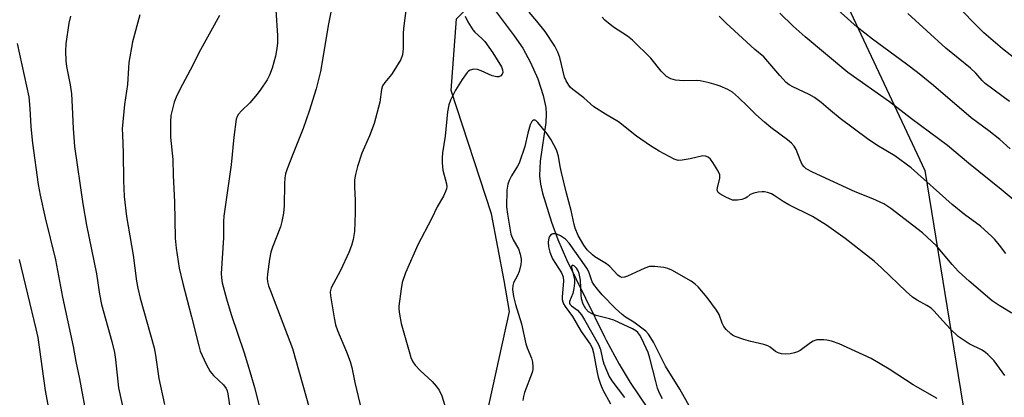
# Model space of a CAD drawing. Units: inches. Extents: x 1315763 to 1321763, y 533447 to 537447.
# Drawn here: x 1318069 to 1318343, y 534616 to 534721 of the extents above; entities that cross this region are included whole.
import ezdxf

# ---------------------------------------------------------------- set-up
doc = ezdxf.new("R2010")
doc.units = ezdxf.units.IN
doc.header["$MEASUREMENT"] = 0
for name, color, linetype in [('HYDRO-Single Line Stream', 4, 'Continuous'), ('NTRL-Trees', 3, 'Continuous'), ('Undefined', 1, 'Continuous')]:
    doc.layers.add(name, color=color, linetype=linetype)

msp = doc.modelspace()

# ---------------------------------------------------------------- linework, layer by layer
at = {"layer": 'HYDRO-Single Line Stream'}
msp.add_lwpolyline([(1318200.19, 534725.66), (1318206.87, 534716.83), (1318209.28, 534713.35), (1318211.46, 534709.33), (1318213.43, 534704.8), (1318214.98, 534700.24), (1318215.71, 534696.84), (1318215.8, 534695.04), (1318215.66, 534692.7), (1318214.08, 534681.94), (1318213.89, 534677.81), (1318214.21, 534675.58), (1318214.8, 534673.01), (1318217.25, 534664.93), (1318218.98, 534660.15), (1318221.4, 534654.57), (1318231.97, 534633.1), (1318232.43, 534632.17), (1318236.07, 534625.48), (1318239.1, 534620.39), (1318246.1, 534610.07)], dxfattribs=at)
at = {"layer": 'NTRL-Trees'}
msp.add_lwpolyline([(1318097.7, 534383.5), (1318130.19, 534433.05), (1318147.68, 534491.23), (1318156.37, 534507.46), (1318190.38, 534571.02), (1318205.58, 534640.1), (1318204.1, 534648.72), (1318200.57, 534667.32), (1318189.38, 534701.55), (1318190.9, 534721.54), (1318220.94, 534751.58), (1318265.39, 534757.14), (1318299.65, 534724.73), (1318320.94, 534679.35), (1318335.27, 534591.57), (1318405.21, 534481.2), (1318452.43, 534465.46), (1318503.67, 534481.49), (1318551.74, 534517.9), (1318601.02, 534558.74), (1318644.68, 534565.78), (1318737.01, 534514.82), (1318758.73, 534430.6), (1318742.4, 534377.76)], dxfattribs=at)
at = {"layer": 'Undefined'}
for points, elevation in [([(1318156.87, 534728.13), (1318155.28, 534720.13), (1318153.06, 534706.83), (1318151.91, 534702.01), (1318149.93, 534695.87), (1318148.24, 534691.01), (1318145.26, 534683.57), (1318143.83, 534679.77), (1318143.39, 534678.39), (1318143.21, 534677.31), (1318143.06, 534675.66), (1318142.98, 534669.51), (1318142.81, 534667.45), (1318142.34, 534665.12), (1318141.96, 534663.7), (1318139.71, 534658.04), (1318139.28, 534656.62), (1318138.93, 534654.64), (1318138.37, 534650.52), (1318138.3, 534649.39), (1318138.38, 534648.41), (1318138.65, 534647.26), (1318139.14, 534645.88), (1318145.34, 534629.87), (1318150.04, 534613.09)], 416), ([(1318177.56, 534729.79), (1318176.16, 534718.84), (1318176.05, 534717.44), (1318176.06, 534713.21), (1318175.9, 534711.54), (1318175.38, 534710.23), (1318173.46, 534707.02), (1318172.79, 534706.07), (1318170.91, 534703.82), (1318170.33, 534702.87), (1318170.05, 534701.82), (1318169.57, 534698.36), (1318167.98, 534692.45), (1318166.65, 534689.02), (1318164.56, 534684.13), (1318163.4, 534680.47), (1318162.76, 534678.19), (1318162.55, 534676.74), (1318162.51, 534674.68), (1318162.66, 534671.08), (1318162.68, 534667.6), (1318162.5, 534662.36), (1318162.16, 534660.14), (1318161.73, 534658.51), (1318160.96, 534656.58), (1318158.59, 534651.55), (1318156.08, 534646.68), (1318155.8, 534645.62), (1318155.82, 534644.47), (1318156.86, 534638.37), (1318157.28, 534636.46), (1318157.83, 534634.88), (1318160.33, 534628.9), (1318161.35, 534626.2), (1318161.77, 534624.57), (1318162.62, 534620.42), (1318164.95, 534610.63)], 414), ([(1318344.72, 534685.33), (1318341.83, 534687.97), (1318338.77, 534690.33), (1318333.83, 534693.97), (1318323.42, 534702.93), (1318318.91, 534706.58), (1318315.92, 534708.87), (1318306.43, 534715.87), (1318302.22, 534719.2), (1318295.04, 534725.62)], 420), ([(1318346.84, 534709.85), (1318342.52, 534713.17), (1318337.35, 534717.62), (1318328.82, 534726.22)], 424), ([(1318083.59, 534722.29), (1318083.18, 534720.29), (1318082.35, 534714.56), (1318082.22, 534712.52), (1318082.28, 534709.88), (1318082.52, 534708.25), (1318083.53, 534703.2), (1318083.92, 534700.67), (1318084.12, 534697.08), (1318084.31, 534691.02), (1318084.76, 534686), (1318087, 534670.04), (1318088.04, 534664.11), (1318090.8, 534650.62), (1318091.7, 534644.97), (1318092.27, 534642.07), (1318095.12, 534631.76), (1318095.88, 534628.7), (1318096.15, 534626.82), (1318096.95, 534618.9), (1318098.81, 534610.51)], 424), ([(1318102.86, 534722.61), (1318100.8, 534715.1), (1318099.84, 534709.36), (1318099.69, 534707.91), (1318099.46, 534703.23), (1318098.62, 534697.69), (1318098.01, 534690.96), (1318098.02, 534689.22), (1318098.28, 534684.27), (1318098.34, 534676.55), (1318098.53, 534672.12), (1318099.19, 534666.58), (1318101.06, 534655.76), (1318101.99, 534648.54), (1318102.3, 534646.61), (1318102.97, 534643.84), (1318106.83, 534629.99), (1318107.22, 534627.97), (1318108.18, 534621.51), (1318109.75, 534614.29)], 422), ([(1318124.97, 534722.48), (1318119.73, 534712.86), (1318116.9, 534707.27), (1318114.69, 534703.22), (1318113.15, 534700.19), (1318112.42, 534698.33), (1318111.48, 534694.63), (1318111.37, 534692.91), (1318111.41, 534688.58), (1318112.09, 534682.37), (1318112.18, 534677.97), (1318112.52, 534670.67), (1318112.7, 534660.56), (1318112.94, 534657.76), (1318113.85, 534652.21), (1318114.8, 534647.92), (1318117.27, 534638.6), (1318119.23, 534630.54), (1318119.64, 534629.12), (1318121.33, 534625.46), (1318122.41, 534623.44), (1318123.35, 534622.35), (1318126.11, 534619.73), (1318126.86, 534618.74), (1318127.15, 534618.04), (1318127.34, 534617.26), (1318128.09, 534612.23)], 420), ([(1318140.65, 534723.96), (1318141.17, 534716.86), (1318141.15, 534714.86), (1318140.98, 534713.24), (1318140.54, 534711.1), (1318139.66, 534707.83), (1318138.93, 534705.89), (1318138.27, 534704.59), (1318136.54, 534701.92), (1318135.51, 534700.54), (1318133.41, 534698.17), (1318131.09, 534695.89), (1318130.32, 534695.02), (1318129.93, 534694.38), (1318129.67, 534693.61), (1318128.98, 534688.58), (1318128.21, 534680.94), (1318126.25, 534666.6), (1318126.17, 534665.19), (1318126.13, 534660.6), (1318125.47, 534650.7), (1318125.55, 534649.53), (1318125.76, 534648.08), (1318126.98, 534643.62), (1318128.27, 534639.28), (1318131.84, 534628.61), (1318133.74, 534622.53), (1318134.72, 534618.99), (1318136, 534613.88)], 418), ([(1318193.31, 534722.27), (1318194.02, 534720.69), (1318195.38, 534718.47), (1318195.95, 534717.81), (1318197.88, 534716.02), (1318198.69, 534715.18), (1318200.92, 534712.09), (1318203.38, 534708.12), (1318203.67, 534707.35), (1318203.71, 534706.61), (1318203.58, 534706.15), (1318203.21, 534705.66), (1318202.62, 534705.39), (1318202.11, 534705.36), (1318200.74, 534705.64), (1318197.72, 534707.02), (1318196.65, 534707.41), (1318195.68, 534707.52), (1318194.68, 534707.24), (1318194.23, 534706.96), (1318193.82, 534706.57), (1318192.47, 534704.67), (1318190.56, 534701.71), (1318189.19, 534698.93), (1318188.74, 534697.59), (1318188.32, 534695.63), (1318187.73, 534688.92), (1318186.99, 534684.26), (1318186.84, 534682.88), (1318186.87, 534681.46), (1318187.06, 534679.47), (1318188.1, 534675.59), (1318188.17, 534674.79), (1318188.08, 534674.26), (1318187.82, 534673.48), (1318187.24, 534672.2), (1318185.49, 534669.22), (1318183.96, 534665.94), (1318180.09, 534658.65), (1318176.72, 534650.9), (1318175.81, 534648.15), (1318175.47, 534646.47), (1318174.88, 534641.62), (1318174.87, 534640.77), (1318175.03, 534639.35), (1318175.51, 534636.8), (1318177.68, 534629), (1318178.18, 534627.37), (1318178.73, 534626.15), (1318179.37, 534625.23), (1318180.8, 534623.7), (1318184.14, 534620.69), (1318185.25, 534619.37), (1318186.08, 534618.21), (1318186.75, 534616.64), (1318188.94, 534609.7)], 412), ([(1318343.19, 534622.34), (1318340.23, 534626.39), (1318338.51, 534628.2), (1318337.86, 534628.72), (1318336.87, 534629.34), (1318333.29, 534631.11), (1318330.21, 534633.22), (1318328.14, 534635.23), (1318325.95, 534637.53), (1318323.57, 534640.19), (1318322.72, 534641.01), (1318321.55, 534641.79), (1318318.82, 534643.25), (1318317.53, 534644.16), (1318315.84, 534645.66), (1318309.06, 534652.19), (1318306.9, 534654.1), (1318298.8, 534660.45), (1318293.67, 534664.16), (1318289.77, 534666.57), (1318283.19, 534669.75), (1318281.65, 534670.68), (1318279.14, 534672.43), (1318278.35, 534672.82), (1318277.25, 534673.22), (1318276.41, 534673.4), (1318275.83, 534673.41), (1318274.66, 534673.29), (1318273.51, 534673.06), (1318272.48, 534672.64), (1318271.61, 534671.88), (1318271.17, 534671.61), (1318270.1, 534671.27), (1318268.96, 534671.08), (1318268.1, 534671.05), (1318267.55, 534671.13), (1318265.72, 534671.92), (1318263.99, 534672.89), (1318263.59, 534673.2), (1318263.33, 534673.58), (1318263.27, 534674.02), (1318263.33, 534674.51), (1318264.05, 534677.19), (1318264.02, 534678.12), (1318263.46, 534679.38), (1318262.1, 534681.6), (1318261.4, 534682.5), (1318260.76, 534683.01), (1318260.05, 534683.35), (1318259.29, 534683.42), (1318255.78, 534682.61), (1318253.53, 534682.19), (1318252.44, 534682.16), (1318251.36, 534682.52), (1318247.16, 534684.72), (1318244.79, 534686.18), (1318240.84, 534688.93), (1318235.83, 534692.9), (1318232.22, 534695.02), (1318229.05, 534697.08), (1318226.2, 534699.58), (1318223.17, 534701.82), (1318222.56, 534702.42), (1318222.05, 534703.09), (1318221.3, 534704.29), (1318220.83, 534705.32), (1318219.57, 534710.77), (1318219.03, 534712.2), (1318218.17, 534713.9), (1318215.51, 534717.95), (1318213.22, 534720.87), (1318211.07, 534723.36)], 412), ([(1318345.18, 534639.68), (1318341.65, 534641.76), (1318339.71, 534643.05), (1318333.27, 534648.53), (1318330.32, 534651.29), (1318328.54, 534653.16), (1318324.25, 534658.37), (1318320.29, 534662), (1318311.51, 534668.74), (1318309.57, 534670.05), (1318306.5, 534671.45), (1318301.58, 534673.44), (1318289.76, 534678.85), (1318288.03, 534679.79), (1318287.42, 534680.36), (1318286.94, 534681.03), (1318286.34, 534682.28), (1318285.24, 534685.16), (1318284.65, 534686.09), (1318283.92, 534686.94), (1318282.85, 534687.89), (1318278.16, 534691.31), (1318276.39, 534692.78), (1318274.03, 534694.88), (1318271.73, 534697.27), (1318269.24, 534699.65), (1318267.51, 534701.14), (1318266.23, 534701.86), (1318264.08, 534702.83), (1318262.99, 534703.19), (1318261.06, 534703.69), (1318258.56, 534704.25), (1318257.45, 534704.41), (1318253.9, 534704.31), (1318251.68, 534704.45), (1318250.39, 534704.8), (1318249.25, 534705.45), (1318247.7, 534706.98), (1318244.83, 534710.54), (1318239.73, 534715.57), (1318238.37, 534716.65), (1318234.45, 534719.17), (1318232.06, 534721.15), (1318231.35, 534721.99)], 414), ([(1318343.48, 534656.29), (1318341.71, 534658.57), (1318340.43, 534660.12), (1318339.63, 534660.95), (1318336.41, 534663.84), (1318331.97, 534667.14), (1318328.59, 534669.86), (1318317.2, 534680.08), (1318312.61, 534683.38), (1318307.63, 534686.34), (1318305.02, 534688.15), (1318297.49, 534693.8), (1318294.76, 534696.01), (1318292.19, 534698.24), (1318290.32, 534699.61), (1318288.83, 534700.5), (1318284.31, 534702.58), (1318283.33, 534703.16), (1318282.43, 534703.84), (1318280.69, 534705.72), (1318276.24, 534710.95), (1318273.73, 534712.98), (1318265.74, 534720.35), (1318263.83, 534722.29)], 416), ([(1318350.08, 534667.47), (1318342.18, 534674.01), (1318333.09, 534681.35), (1318327.28, 534686.27), (1318317.28, 534693.71), (1318311.13, 534698.45), (1318299.55, 534706.61), (1318287.7, 534716.5), (1318284.4, 534719.44), (1318280.67, 534723.09)], 418), ([(1318344.51, 534698.49), (1318337.78, 534703.52), (1318336.91, 534704.36), (1318335.12, 534706.41), (1318333.68, 534707.81), (1318326.82, 534713.4), (1318316.27, 534723.01)], 422), ([(1318068.83, 534714.69), (1318072, 534699.82), (1318072.3, 534696.58), (1318072.57, 534691.52), (1318073.04, 534686.96), (1318074.65, 534675.41), (1318075.2, 534672.52), (1318076.62, 534666.16), (1318079.43, 534654.46), (1318081.43, 534644.09), (1318084.4, 534630.41), (1318085.14, 534626.27), (1318086.13, 534621.44), (1318088.22, 534609.91)], 426), ([(1318324.44, 534615.9), (1318317.7, 534619.73), (1318311.07, 534624.13), (1318306.05, 534627.06), (1318297.19, 534631.15), (1318295.05, 534631.87), (1318293.72, 534632.17), (1318292.9, 534632.28), (1318290.95, 534632.21), (1318289.91, 534631.9), (1318289.18, 534631.44), (1318286.35, 534629.3), (1318285.58, 534628.87), (1318284.8, 534628.6), (1318283.52, 534628.37), (1318282.22, 534628.31), (1318281.19, 534628.39), (1318280.2, 534628.63), (1318279.49, 534629), (1318278.05, 534630.22), (1318277.33, 534630.61), (1318276.25, 534630.94), (1318272.6, 534631.8), (1318270.69, 534632.37), (1318268.26, 534633.21), (1318267.51, 534633.58), (1318267.04, 534633.9), (1318265.77, 534635.09), (1318265.12, 534635.97), (1318264.7, 534636.91), (1318263.84, 534639.3), (1318263.11, 534640.52), (1318260.46, 534643.99), (1318257.98, 534646.98), (1318257.21, 534647.73), (1318256.08, 534648.57), (1318250.65, 534651.6), (1318249.59, 534652.1), (1318248.49, 534652.39), (1318245.92, 534652.68), (1318244.51, 534652.66), (1318243.21, 534652.22), (1318238.33, 534649.95), (1318237.56, 534649.68), (1318236.83, 534649.61), (1318236.37, 534649.77), (1318235.73, 534650.23), (1318233.42, 534652.64), (1318232.57, 534653.37), (1318229.31, 534655.35), (1318228.6, 534655.87), (1318227.2, 534657.31), (1318226.24, 534658.62), (1318224.69, 534661.3), (1318223.82, 534663.26), (1318223.52, 534664.36), (1318222.74, 534668.26), (1318221.39, 534673.05), (1318220.03, 534678.76), (1318219.66, 534680.49), (1318219.21, 534683.32), (1318218.61, 534685.08), (1318217.15, 534687.89), (1318216.02, 534689.56), (1318213.48, 534692.72), (1318212.89, 534693.2), (1318212.69, 534693.29), (1318212.29, 534693.31), (1318211.94, 534693.16), (1318211.77, 534693), (1318211.32, 534692.04), (1318210.67, 534689.72), (1318209.82, 534686.04), (1318208.29, 534681.42), (1318207.85, 534680.52), (1318206.15, 534677.87), (1318205.53, 534676.58), (1318205.13, 534675.52), (1318204.88, 534673.84), (1318204.75, 534669.23), (1318204.99, 534667.15), (1318206, 534661.63), (1318206.63, 534660.09), (1318208.05, 534657.51), (1318208.53, 534656.1), (1318208.84, 534654.66), (1318208.85, 534654.08), (1318208.74, 534653.21), (1318208.25, 534651.21), (1318207.81, 534650.14), (1318206.72, 534648.14), (1318206.47, 534647.37), (1318206.45, 534646.27), (1318206.73, 534644.29), (1318207.22, 534642.03), (1318208.91, 534636.73), (1318210.12, 534631.11), (1318210.46, 534630.06), (1318211.66, 534627.17), (1318211.93, 534626.02), (1318212.09, 534624.86), (1318212.08, 534623.99), (1318211.9, 534623.15), (1318209.75, 534617.61), (1318209.44, 534616.52), (1318209.28, 534615.41)], 410), ([(1318255.83, 534613.25), (1318252.95, 534618.51), (1318248.97, 534624.92), (1318245.58, 534631.59), (1318244.89, 534632.84), (1318244.25, 534633.78), (1318243.48, 534634.63), (1318242.38, 534635.52), (1318240.09, 534637.13), (1318237.77, 534638.59), (1318236.89, 534639.27), (1318235.05, 534641), (1318231.33, 534644.8), (1318230, 534646.3), (1318228.97, 534647.64), (1318228.57, 534648.37), (1318227.73, 534650.92), (1318227.24, 534651.91), (1318225.79, 534654.07), (1318222.16, 534659.1), (1318221.15, 534660.21), (1318219.77, 534661.19), (1318218.75, 534661.64), (1318218.2, 534661.74), (1318217.67, 534661.73), (1318217.43, 534661.66), (1318217.02, 534661.39), (1318216.7, 534660.98), (1318216.47, 534660.5), (1318216.32, 534659.46), (1318216.41, 534658.09), (1318216.77, 534656.67), (1318217.55, 534654.75), (1318220.01, 534650.91), (1318220.51, 534649.8), (1318220.58, 534648.55), (1318220.23, 534644.22), (1318220.25, 534643.48), (1318220.38, 534642.81), (1318220.58, 534642.3), (1318221.01, 534641.56), (1318223.09, 534638.76), (1318225.49, 534634.53), (1318228.04, 534631), (1318228.57, 534630.06), (1318228.96, 534628.65), (1318229.81, 534623.63), (1318230.22, 534621.84), (1318230.86, 534619.96), (1318231.49, 534618.38), (1318233.65, 534614.47)], 408), ([(1318069.38, 534654.59), (1318074.01, 534635.29), (1318074.51, 534632.88), (1318076.55, 534618.13), (1318077.92, 534610.68)], 428), ([(1318248.06, 534615.85), (1318247.29, 534617.45), (1318246.75, 534618.8), (1318246.2, 534620.66), (1318244.61, 534627.11), (1318244.1, 534628.73), (1318242.33, 534632.51), (1318241.76, 534633.55), (1318241.25, 534634.25), (1318240.72, 534634.73), (1318239.78, 534635.29), (1318234.53, 534637.7), (1318233.35, 534638.13), (1318229.62, 534639.05), (1318228.52, 534639.44), (1318227.58, 534640.05), (1318226.81, 534640.83), (1318226.05, 534642.17), (1318225.61, 534643.61), (1318225.5, 534644.77), (1318225.33, 534648.81), (1318224.96, 534650.67), (1318224.63, 534651.44), (1318224.16, 534652.16), (1318223.61, 534652.74), (1318223.12, 534652.98), (1318222.85, 534652.72), (1318222.8, 534652.37), (1318223.59, 534649.46), (1318223.68, 534648.89), (1318223.68, 534648.01), (1318223.49, 534646.57), (1318223.17, 534645.16), (1318222.25, 534642.87), (1318222.21, 534642.42), (1318222.31, 534642.14), (1318222.8, 534641.66), (1318224.45, 534640.53), (1318225.56, 534639.19), (1318226.45, 534637.8), (1318230.31, 534630.93), (1318230.87, 534629.6), (1318231.44, 534626.84), (1318231.79, 534625.56), (1318233.25, 534622.08), (1318233.98, 534620.87), (1318237.52, 534616.22)], 406)]:
    msp.add_lwpolyline(points, dxfattribs=dict(at, elevation=elevation))

doc.saveas('drawing.dxf')
